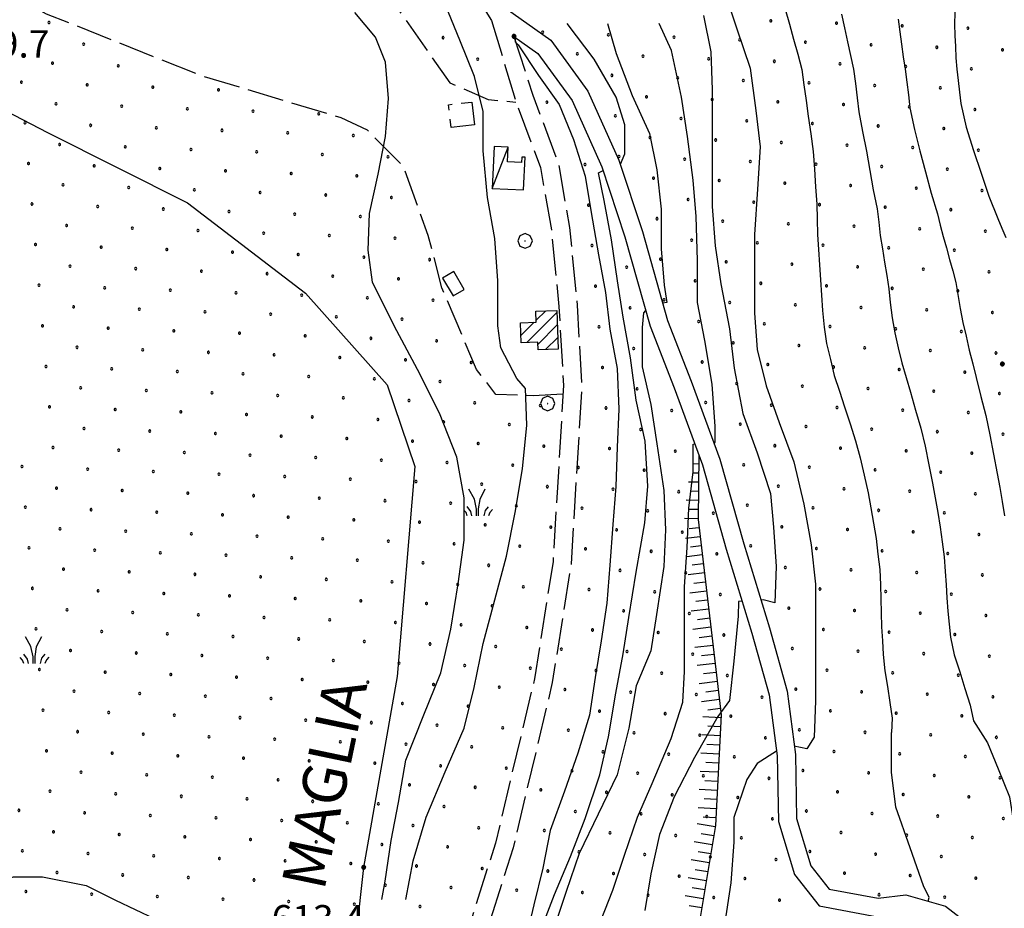
# Model space of a CAD drawing. Extents: x 2594215 to 2599039, y 4452505 to 4455963.
# Drawn here: x 2596140 to 2596410, y 4454527 to 4454771 of the extents above; entities that cross this region are included whole.
import ezdxf

# ---------------------------------------------------------------- set-up
doc = ezdxf.new("R2010")
doc.units = 0
doc.header["$LTSCALE"] = 5
doc.header["$MEASUREMENT"] = 0
for name, pattern in [('102', [2.5, 2, -0.5]), ('205', [4.5, 3, -0.5, 0.5, -0.5]), ('702', [2.5, 2, -0.5]), ('LSCA1', [1, -0.5, -0.5])]:
    doc.linetypes.add(name, pattern=pattern)
for name, color, linetype in [('10100000', 2, 'Continuous'), ('10200000', 2, '102'), ('20100000', 2, 'Continuous'), ('20500000', 2, '205'), ('20700000', 2, 'Continuous'), ('30200000', 4, 'Continuous'), ('31000000', 2, 'Continuous'), ('60100000', 1, 'LSCA1'), ('70200000', 1, '702'), ('70400000', 1, 'Continuous'), ('72900000', 1, 'Continuous'), ('80100000', 13, 'Continuous'), ('80200000', 1, 'Continuous'), ('80400000', 1, 'Continuous'), ('91600000', 1, 'Continuous'), ('A0100000', 4, 'Continuous'), ('A0140000', 2, 'Continuous'), ('C2010000', 1, 'Continuous'), ('C7140000', 1, 'Continuous')]:
    doc.layers.add(name, color=color, linetype=linetype)
doc.styles.get("Standard").update_dxf_attribs({"font": 'romans.shx'})

# ---------------------------------------------------------------- blocks, each defined once
blk = doc.blocks.new('BA1LUNG')
at = {"linetype": 'Continuous'}
blk.add_line((0, 0), (1, 0), dxfattribs=at)
blk = doc.blocks.new('BA1CORT')
at = {"linetype": 'Continuous'}
blk.add_line((0, 0), (0.7, 0), dxfattribs=at)
blk = doc.blocks.new('CERCHIO1')
at = {"linetype": 'Continuous'}
for p, q in [((-0.28, 0.28), (-0.397, -0.002)), ((0.003, 0.398), (-0.28, 0.28)), ((0, 0), (-0.002, -0.003)), ((0.002, 0.002), (0, 0)), ((0.005, 0.003), (0.002, 0.002)), ((0.286, 0.28), (0.003, 0.398)), ((0.009, 0.003), (0.005, 0.003)), ((0.011, 0.001), (0.009, 0.003)), ((0.013, -0.001), (0.011, 0.001)), ((0.403, -0.002), (0.286, 0.28)), ((-0.397, -0.002), (-0.28, -0.285)), ((-0.28, -0.285), (0.003, -0.402)), ((-0.002, -0.003), (-0.002, -0.006)), ((-0.002, -0.006), (0, -0.009)), ((0, -0.009), (0.002, -0.011)), ((0.002, -0.011), (0.005, -0.013)), ((0.003, -0.402), (0.286, -0.285)), ((0.005, -0.013), (0.009, -0.012)), ((0.009, -0.012), (0.011, -0.011)), ((0.011, -0.011), (0.013, -0.008)), ((0.014, -0.005), (0.013, -0.001)), ((0.013, -0.008), (0.014, -0.005)), ((0.286, -0.285), (0.403, -0.002))]:
    blk.add_line(p, q, dxfattribs=at)
blk = doc.blocks.new('MACCHIA')
at = {"linetype": 'Continuous'}
for p, q in [((-0.163, 0.941), (-0.469, 1.482)), ((0.404, 1.488), (0.123, 0.925)), ((-0.053, 0.384), (-0.163, 0.941)), ((0.123, 0.925), (0.039, 0.406)), ((-0.628, 0.204), (-0.755, 0.34)), ((-0.563, 0.014), (-0.628, 0.204)), ((-0.363, 0.258), (-0.563, 0.529)), ((-0.305, 0.014), (-0.363, 0.258)), ((-0.047, 0.014), (-0.053, 0.384)), ((0.039, 0.406), (0.044, 0.018)), ((0.419, 0.308), (0.34, 0.018)), ((0.589, 0.52), (0.419, 0.308)), ((0.685, 0.209), (0.599, 0.018)), ((0.822, 0.373), (0.685, 0.209))]:
    blk.add_line(p, q, dxfattribs=at)
blk = doc.blocks.new('CAMP_349314F6')
at = {"layer": 'C2010000', "linetype": 'Continuous'}
for p, q in [((2596279.168, 4454682.031), (2596287.443, 4454690.306)), ((2596281.78, 4454688.18), (2596284.381, 4454690.78)), ((2596277.467, 4454687.402), (2596277.553, 4454687.487)), ((2596277.592, 4454683.991), (2596281.223, 4454687.622)), ((2596282.288, 4454681.616), (2596287.568, 4454686.896)), ((2596284.349, 4454680.142), (2596287.693, 4454683.485))]:
    blk.add_line(p, q, dxfattribs=at)
blk = doc.blocks.new('CERCHIO5')
at = {"linetype": 'Continuous'}
for p, q in [((-0.2, 0.06), (-0.21, 0)), ((-0.21, 0), (-0.2, -0.06)), ((0, -0.2), (-0.21, 0)), ((-0.21, 0), (0, 0)), ((-0.2, -0.06), (0.02, 0.2)), ((-0.17, 0.12), (-0.2, 0.06)), ((0.16, -0.12), (-0.2, 0.06)), ((-0.2, 0.06), (0.19, -0.06)), ((-0.15, 0.09), (-0.18, 0.06)), ((-0.17, 0.09), (-0.18, 0.09)), ((-0.18, 0.09), (-0.09, 0.06)), ((-0.18, 0.06), (-0.18, 0.03)), ((-0.18, 0.03), (-0.18, 0.01)), ((-0.18, 0.01), (-0.18, -0.05)), ((-0.17, -0.12), (0.09, 0.18)), ((-0.12, 0.17), (-0.17, 0.12)), ((0.19, -0.06), (-0.17, 0.12)), ((-0.17, 0.12), (0, 0)), ((-0.17, 0.02), (-0.08, 0.11)), ((-0.15, 0.09), (-0.17, 0.09)), ((-0.16, 0.05), (-0.17, 0)), ((-0.12, -0.02), (-0.17, 0.02)), ((0, 0), (-0.17, -0.12)), ((-0.17, 0), (-0.16, -0.08)), ((-0.07, 0.16), (-0.16, 0.05)), ((-0.14, 0.05), (-0.16, -0.02)), ((-0.14, 0.11), (-0.15, 0.09)), ((-0.13, 0.02), (-0.15, 0.09)), ((-0.09, 0.06), (-0.14, 0.14)), ((-0.14, 0.14), (0, 0.07)), ((-0.1, 0.12), (-0.14, 0.11)), ((-0.13, 0.09), (-0.14, 0)), ((-0.08, 0.08), (-0.14, 0.05)), ((-0.14, 0), (-0.12, -0.07)), ((-0.07, 0.16), (-0.13, 0.09)), ((-0.13, 0.09), (-0.12, 0.11)), ((-0.11, -0.01), (-0.13, 0.09)), ((-0.09, -0.03), (-0.13, 0.02)), ((-0.07, 0.19), (-0.12, 0.17)), ((0.06, 0.19), (-0.12, -0.16)), ((-0.12, -0.16), (-0.07, 0.19)), ((0, -0.2), (-0.12, 0.17)), ((-0.12, 0.17), (0.16, -0.12)), ((-0.12, 0.11), (-0.11, 0.14)), ((-0.08, 0.05), (-0.12, -0.02)), ((-0.11, 0.14), (-0.1, 0.18)), ((-0.1, 0.18), (-0.08, 0.17)), ((-0.07, 0.16), (-0.1, 0.12)), ((-0.08, 0.17), (-0.03, 0.18)), ((-0.02, 0.15), (-0.08, 0.05)), ((-0.05, 0.13), (-0.08, 0.08)), ((-0.08, 0.11), (0.01, 0.1)), ((0, 0.2), (-0.07, 0.19)), ((0.02, 0.2), (-0.07, 0.16)), ((-0.07, 0.19), (0.12, -0.16)), ((-0.03, 0.18), (-0.07, 0.16)), ((0, 0.15), (-0.07, 0.16)), ((-0.05, 0.06), (-0.07, -0.01)), ((-0.07, -0.18), (0.04, 0.01)), ((0.01, 0.15), (-0.05, 0.11)), ((-0.04, 0.12), (-0.05, 0.13)), ((-0.05, 0.11), (-0.05, 0.06)), ((-0.02, 0.1), (-0.05, 0.06)), ((-0.05, 0.06), (-0.02, 0.1)), ((-0.03, 0.18), (-0.04, 0.12)), ((0.01, 0.19), (-0.03, 0.18)), ((0, 0.17), (-0.03, 0.18)), ((-0.03, 0.18), (0.01, 0.15)), ((0.01, 0.05), (-0.03, -0.02)), ((0.06, 0.13), (-0.02, 0.15)), ((-0.02, 0.1), (0.03, 0.11)), ((0.07, 0.09), (-0.02, 0.1)), ((0, 0), (0, 0.2)), ((0.06, 0.19), (0, 0.2)), ((0, 0.07), (0.04, 0.2)), ((0, 0), (0.06, 0.19)), ((0.12, 0.17), (0, -0.2)), ((0.04, 0.16), (0, 0.17)), ((0.06, 0.14), (0, 0.15)), ((0.07, 0.05), (0, -0.04)), ((0, 0), (0.2, 0)), ((0, 0), (0, -0.2)), ((0.03, 0.11), (0.01, 0.19)), ((0.01, 0.1), (0.07, 0.05)), ((0.07, 0.04), (0.01, 0.05)), ((0.15, 0.14), (0.03, 0.07)), ((0.03, 0.11), (0.09, 0.09)), ((0.07, -0.09), (0.03, 0.11)), ((0.03, 0.07), (0.19, 0.06)), ((0.03, -0.08), (0.08, 0.07)), ((0.04, 0.2), (0.07, 0.1)), ((0.09, 0.18), (0.04, -0.2)), ((0.11, 0.14), (0.04, 0.16)), ((0.04, 0.01), (0.15, 0.14)), ((0.05, -0.06), (0.11, 0.03)), ((0.12, 0.17), (0.06, 0.19)), ((0.06, -0.19), (0.12, 0.17)), ((0.12, 0.12), (0.06, 0.14)), ((0.08, 0.07), (0.06, 0.13)), ((0.16, 0.12), (0.06, -0.19)), ((0.07, 0.1), (0.08, 0.18)), ((0.12, 0.04), (0.07, 0.09)), ((0.07, -0.02), (0.07, 0.04)), ((0.08, 0.18), (0.2, -0.03)), ((0.09, 0.09), (0.12, 0.05)), ((0.14, 0.07), (0.1, -0.08)), ((0.16, 0.11), (0.11, 0.14)), ((0.11, 0.03), (0.14, 0.1)), ((0.16, 0.12), (0.12, 0.17)), ((0.12, -0.16), (0.16, 0.12)), ((0.16, 0.06), (0.12, 0.12)), ((0.12, 0.05), (0.12, 0.05)), ((0.12, 0.05), (0.13, -0.03)), ((0.12, -0.06), (0.12, 0.04)), ((0.13, -0.07), (0.16, 0)), ((0.14, 0.1), (0.14, 0.07)), ((0.19, 0.06), (0.16, 0.12)), ((0.17, 0.06), (0.16, 0.11)), ((0.16, 0.04), (0.16, 0.06)), ((0.16, 0), (0.16, 0.04)), ((0.19, 0.06), (0.17, -0.1)), ((0.18, -0.01), (0.17, 0.06)), ((0.2, 0), (0.19, 0.06)), ((0.19, -0.06), (0.2, 0)), ((-0.2, -0.06), (-0.17, -0.12)), ((0.17, -0.1), (-0.2, -0.06)), ((-0.18, -0.05), (-0.16, -0.1)), ((-0.17, -0.12), (-0.12, -0.16)), ((-0.16, -0.02), (-0.12, -0.04)), ((-0.15, -0.04), (-0.16, -0.11)), ((-0.16, -0.08), (-0.13, -0.13)), ((-0.16, -0.1), (-0.12, -0.15)), ((-0.16, -0.11), (-0.11, -0.13)), ((-0.12, -0.02), (-0.15, -0.04)), ((-0.13, -0.06), (-0.11, -0.02)), ((-0.1, -0.08), (-0.13, -0.06)), ((-0.13, -0.13), (-0.06, -0.15)), ((-0.11, -0.02), (-0.12, -0.02)), ((-0.12, -0.04), (-0.08, -0.02)), ((-0.12, -0.07), (-0.09, -0.09)), ((-0.12, -0.15), (-0.06, -0.16)), ((-0.12, -0.16), (-0.07, -0.19)), ((-0.1, -0.08), (-0.11, -0.01)), ((-0.11, -0.13), (-0.09, -0.16)), ((-0.06, -0.04), (-0.1, -0.1)), ((0, -0.09), (-0.1, -0.08)), ((-0.08, -0.14), (-0.1, -0.08)), ((-0.1, -0.1), (0.03, -0.13)), ((-0.05, -0.07), (-0.09, -0.03)), ((-0.09, -0.18), (-0.05, -0.07)), ((-0.09, -0.09), (-0.03, -0.13)), ((-0.09, -0.16), (-0.09, -0.18)), ((-0.03, -0.15), (-0.08, -0.14)), ((-0.07, -0.01), (-0.04, -0.05)), ((0.04, -0.2), (-0.07, -0.18)), ((-0.07, -0.19), (0, -0.2)), ((0.1, -0.08), (-0.06, -0.04)), ((-0.06, -0.15), (0.01, -0.16)), ((-0.06, -0.16), (-0.03, -0.19)), ((0, -0.04), (-0.05, -0.07)), ((0.05, -0.06), (-0.05, -0.07)), ((-0.05, -0.07), (0.05, -0.06)), ((-0.05, -0.07), (-0.05, -0.18)), ((-0.05, -0.18), (0.03, -0.08)), ((-0.04, -0.05), (0.01, -0.06)), ((-0.03, -0.02), (0.02, -0.05)), ((-0.03, -0.13), (0.05, -0.13)), ((0.05, -0.13), (-0.03, -0.15)), ((-0.03, -0.19), (0.04, -0.18)), ((0.14, -0.11), (0, -0.09)), ((0, -0.2), (0.06, -0.19)), ((0.01, -0.06), (0.05, -0.06)), ((0.01, -0.16), (0.04, -0.15)), ((0.02, -0.05), (0.07, -0.07)), ((0.03, -0.13), (0.07, -0.09)), ((0.13, -0.03), (0.04, -0.05)), ((0.04, -0.05), (0.05, -0.13)), ((0.04, -0.15), (0.1, -0.13)), ((0.04, -0.18), (0.06, -0.18)), ((0.05, -0.06), (0.07, -0.02)), ((0.13, -0.03), (0.05, -0.06)), ((0.05, -0.13), (0.11, -0.11)), ((0.06, -0.19), (0.12, -0.16)), ((0.06, -0.18), (0.09, -0.16)), ((0.07, -0.07), (0.15, -0.08)), ((0.09, -0.16), (0.12, -0.15)), ((0.1, -0.13), (0.13, -0.07)), ((0.11, -0.11), (0.12, -0.06)), ((0.12, -0.15), (0.14, -0.11)), ((0.12, -0.16), (0.16, -0.12)), ((0.2, -0.03), (0.13, -0.03)), ((0.15, -0.08), (0.18, -0.07)), ((0.16, -0.12), (0.19, -0.06)), ((0.18, -0.07), (0.18, -0.01))]:
    blk.add_line(p, q, dxfattribs=at)
blk = doc.blocks.new('PALLINO1')
at = {"linetype": 'Continuous'}
for p, q in [((-0.12, 0.09), (-0.15, 0)), ((-0.15, 0), (-0.12, -0.09)), ((-0.05, 0.14), (-0.12, 0.09)), ((0.05, 0.14), (-0.05, 0.14)), ((0.12, 0.09), (0.05, 0.14)), ((0.15, 0), (0.12, 0.09)), ((0.12, -0.09), (0.15, 0)), ((-0.12, -0.09), (-0.05, -0.14)), ((-0.05, -0.14), (0.05, -0.14)), ((0.05, -0.14), (0.12, -0.09))]:
    blk.add_line(p, q, dxfattribs=at)
blk = doc.blocks.new('CAMP_A68BA54E')
at = {"layer": 'C7140000', "linetype": 'Continuous', "xscale": 2, "yscale": 2, "zscale": 2}
for p in [(2596346.136, 4454770.37), (2596364.15, 4454769.681), (2596382.165, 4454768.992), (2596400.18, 4454768.303), (2596283.566, 4454767.212), (2596301.58, 4454766.523), (2596319.595, 4454765.834), (2596337.609, 4454765.145), (2596355.624, 4454764.456), (2596373.639, 4454763.767), (2596391.653, 4454763.078), (2596293.054, 4454761.298), (2596311.068, 4454760.609), (2596329.083, 4454759.92), (2596409.668, 4454762.389), (2596347.098, 4454759.231), (2596365.112, 4454758.542), (2596383.127, 4454757.853), (2596401.141, 4454757.164), (2596302.542, 4454755.384), (2596320.557, 4454754.695), (2596338.571, 4454754.006), (2596356.586, 4454753.317), (2596374.6, 4454752.628), (2596392.615, 4454751.939), (2596312.03, 4454749.47), (2596330.045, 4454748.781), (2596348.059, 4454748.092), (2596366.074, 4454747.403), (2596384.089, 4454746.714), (2596303.504, 4454744.245), (2596402.103, 4454746.025), (2596321.518, 4454743.556), (2596339.533, 4454742.867), (2596357.548, 4454742.178), (2596375.562, 4454741.489), (2596312.992, 4454738.331), (2596393.577, 4454740.8), (2596331.007, 4454737.642), (2596349.021, 4454736.953), (2596367.036, 4454736.264), (2596385.05, 4454735.575), (2596304.466, 4454733.106), (2596403.065, 4454734.887), (2596322.48, 4454732.417), (2596340.495, 4454731.728), (2596358.509, 4454731.039), (2596376.524, 4454730.35), (2596394.539, 4454729.662), (2596313.954, 4454727.192), (2596331.968, 4454726.503), (2596349.983, 4454725.814), (2596367.998, 4454725.126), (2596386.012, 4454724.437), (2596404.027, 4454723.748), (2596323.442, 4454721.278), (2596341.457, 4454720.589), (2596359.471, 4454719.901), (2596377.486, 4454719.212), (2596395.5, 4454718.523), (2596314.916, 4454716.053), (2596332.93, 4454715.364), (2596350.945, 4454714.676), (2596368.959, 4454713.987), (2596386.974, 4454713.298), (2596404.988, 4454712.609), (2596324.404, 4454710.139), (2596342.418, 4454709.451), (2596360.433, 4454708.762), (2596378.447, 4454708.073), (2596396.462, 4454707.384), (2596315.877, 4454704.914), (2596333.892, 4454704.226), (2596351.907, 4454703.537), (2596369.921, 4454702.848), (2596387.936, 4454702.159), (2596405.95, 4454701.47), (2596325.366, 4454699.001), (2596343.38, 4454698.312), (2596361.395, 4454697.623), (2596379.409, 4454696.934), (2596397.424, 4454696.245), (2596316.839, 4454693.776), (2596334.854, 4454693.087), (2596352.868, 4454692.398), (2596370.883, 4454691.709), (2596388.897, 4454691.02), (2596406.912, 4454690.331), (2596326.327, 4454687.862), (2596344.342, 4454687.173), (2596362.356, 4454686.484), (2596380.371, 4454685.795), (2596398.386, 4454685.106), (2596335.815, 4454681.948), (2596353.83, 4454681.259), (2596371.845, 4454680.57), (2596389.859, 4454679.881), (2596407.874, 4454679.192), (2596327.289, 4454676.723), (2596345.304, 4454676.034), (2596363.318, 4454675.345), (2596381.333, 4454674.656), (2596399.347, 4454673.967), (2596336.777, 4454670.809), (2596354.792, 4454670.12), (2596372.806, 4454669.431), (2596390.821, 4454668.742), (2596408.836, 4454668.053), (2596328.251, 4454665.584), (2596346.265, 4454664.895), (2596364.28, 4454664.206), (2596382.295, 4454663.517), (2596400.309, 4454662.828), (2596337.739, 4454659.67), (2596355.754, 4454658.981), (2596373.768, 4454658.292), (2596391.783, 4454657.603), (2596409.797, 4454656.914), (2596347.227, 4454653.756), (2596365.242, 4454653.067), (2596383.256, 4454652.378), (2596401.271, 4454651.689), (2596338.701, 4454648.531), (2596356.715, 4454647.842), (2596374.73, 4454647.153), (2596392.745, 4454646.464), (2596348.189, 4454642.617), (2596366.204, 4454641.928), (2596384.218, 4454641.239), (2596402.233, 4454640.55), (2596339.663, 4454637.392), (2596357.677, 4454636.703), (2596375.692, 4454636.014), (2596393.706, 4454635.325), (2596349.151, 4454631.478), (2596367.165, 4454630.789), (2596385.18, 4454630.1), (2596403.195, 4454629.412), (2596340.624, 4454626.253), (2596358.639, 4454625.564), (2596376.654, 4454624.875), (2596394.668, 4454624.187), (2596350.113, 4454620.339), (2596368.127, 4454619.65), (2596386.142, 4454618.962), (2596404.156, 4454618.273), (2596359.601, 4454614.425), (2596377.615, 4454613.737), (2596395.63, 4454613.048), (2596351.074, 4454609.2), (2596369.089, 4454608.512), (2596387.104, 4454607.823), (2596405.118, 4454607.134), (2596360.563, 4454603.287), (2596378.577, 4454602.598), (2596396.592, 4454601.909), (2596352.036, 4454598.062), (2596370.051, 4454597.373), (2596388.065, 4454596.684), (2596406.08, 4454595.995), (2596361.524, 4454592.148), (2596379.539, 4454591.459), (2596397.554, 4454590.77), (2596352.998, 4454586.923), (2596371.013, 4454586.234), (2596389.027, 4454585.545), (2596407.042, 4454584.856), (2596362.486, 4454581.009), (2596380.501, 4454580.32), (2596398.515, 4454579.631), (2596353.96, 4454575.784), (2596371.974, 4454575.095), (2596389.989, 4454574.406), (2596408.003, 4454573.717), (2596363.448, 4454569.87), (2596381.463, 4454569.181), (2596399.477, 4454568.492), (2596354.922, 4454564.645), (2596372.936, 4454563.956), (2596390.951, 4454563.267), (2596408.965, 4454562.578), (2596364.41, 4454558.731), (2596382.424, 4454558.042), (2596400.439, 4454557.353), (2596355.883, 4454553.506), (2596373.898, 4454552.817), (2596391.912, 4454552.128), (2596409.927, 4454551.439), (2596365.371, 4454547.592), (2596383.386, 4454546.903), (2596401.401, 4454546.214), (2596356.845, 4454542.367), (2596374.86, 4454541.678), (2596392.874, 4454540.989), (2596366.333, 4454536.453), (2596384.348, 4454535.764), (2596402.362, 4454535.075), (2596375.821, 4454530.539), (2596393.836, 4454529.85)]:
    blk.add_blockref('PALLINO1', p, dxfattribs=at)
blk = doc.blocks.new('CAMP_9112EE24')
at = {"layer": 'C7140000', "linetype": 'Continuous', "xscale": 2, "yscale": 2, "zscale": 2}
for p in [(2596148.16, 4454769.86), (2596256.247, 4454765.727), (2596157.648, 4454763.946), (2596265.735, 4454759.813), (2596149.121, 4454758.721), (2596167.136, 4454758.033), (2596140.595, 4454753.496), (2596158.61, 4454752.808), (2596176.624, 4454752.119), (2596194.639, 4454751.43), (2596150.083, 4454747.583), (2596168.098, 4454746.894), (2596284.712, 4454747.985), (2596186.112, 4454746.205), (2596204.127, 4454745.516), (2596222.142, 4454744.827), (2596141.557, 4454742.358), (2596159.571, 4454741.669), (2596177.586, 4454740.98), (2596195.601, 4454740.291), (2596213.615, 4454739.602), (2596231.63, 4454738.913), (2596151.045, 4454736.444), (2596169.06, 4454735.755), (2596187.074, 4454735.066), (2596205.089, 4454734.377), (2596223.103, 4454733.688), (2596241.118, 4454732.999), (2596142.519, 4454731.219), (2596160.533, 4454730.53), (2596295.162, 4454730.932), (2596178.548, 4454729.841), (2596196.562, 4454729.152), (2596214.577, 4454728.463), (2596232.592, 4454727.774), (2596152.007, 4454725.305), (2596170.021, 4454724.616), (2596188.036, 4454723.927), (2596206.051, 4454723.238), (2596224.065, 4454722.549), (2596143.48, 4454720.08), (2596161.495, 4454719.391), (2596242.08, 4454721.86), (2596296.123, 4454719.793), (2596179.51, 4454718.702), (2596197.524, 4454718.013), (2596215.539, 4454717.324), (2596233.553, 4454716.635), (2596152.969, 4454714.166), (2596170.983, 4454713.477), (2596188.998, 4454712.788), (2596207.012, 4454712.099), (2596225.027, 4454711.41), (2596144.442, 4454708.941), (2596243.041, 4454710.721), (2596297.085, 4454708.654), (2596162.457, 4454708.252), (2596180.471, 4454707.563), (2596198.486, 4454706.874), (2596216.501, 4454706.185), (2596234.515, 4454705.496), (2596252.53, 4454704.807), (2596153.93, 4454703.027), (2596171.945, 4454702.338), (2596189.96, 4454701.649), (2596207.974, 4454700.96), (2596306.573, 4454702.741), (2596145.404, 4454697.802), (2596225.989, 4454700.271), (2596244.003, 4454699.582), (2596163.419, 4454697.113), (2596181.433, 4454696.424), (2596199.448, 4454695.735), (2596217.462, 4454695.046), (2596298.047, 4454697.516), (2596235.477, 4454694.357), (2596253.491, 4454693.668), (2596154.892, 4454691.888), (2596172.907, 4454691.199), (2596190.921, 4454690.51), (2596208.936, 4454689.821), (2596307.535, 4454691.602), (2596226.95, 4454689.132), (2596244.965, 4454688.443), (2596146.366, 4454686.663), (2596164.38, 4454685.974), (2596182.395, 4454685.285), (2596200.409, 4454684.596), (2596299.009, 4454686.377), (2596218.424, 4454683.907), (2596236.439, 4454683.218), (2596254.453, 4454682.53), (2596155.854, 4454680.749), (2596173.868, 4454680.06), (2596191.883, 4454679.371), (2596308.497, 4454680.463), (2596209.898, 4454678.682), (2596227.912, 4454677.993), (2596245.927, 4454677.305), (2596263.941, 4454676.616), (2596147.328, 4454675.524), (2596165.342, 4454674.835), (2596183.357, 4454674.146), (2596201.371, 4454673.457), (2596299.971, 4454675.238), (2596219.386, 4454672.768), (2596237.4, 4454672.08), (2596255.415, 4454671.391), (2596156.816, 4454669.61), (2596174.83, 4454668.921), (2596192.845, 4454668.232), (2596309.459, 4454669.324), (2596210.859, 4454667.543), (2596228.874, 4454666.855), (2596246.889, 4454666.166), (2596264.903, 4454665.477), (2596148.289, 4454664.385), (2596166.304, 4454663.696), (2596184.318, 4454663.007), (2596282.918, 4454664.788), (2596300.932, 4454664.099), (2596318.947, 4454663.41), (2596202.333, 4454662.319), (2596220.348, 4454661.63), (2596238.362, 4454660.941), (2596256.377, 4454660.252), (2596157.777, 4454658.471), (2596175.792, 4454657.782), (2596274.391, 4454659.563), (2596310.421, 4454658.185), (2596193.807, 4454657.094), (2596211.821, 4454656.405), (2596229.836, 4454655.716), (2596247.85, 4454655.027), (2596149.251, 4454653.246), (2596167.266, 4454652.557), (2596185.28, 4454651.869), (2596265.865, 4454654.338), (2596283.88, 4454653.649), (2596301.894, 4454652.96), (2596319.909, 4454652.271), (2596203.295, 4454651.18), (2596221.309, 4454650.491), (2596239.324, 4454649.802), (2596257.339, 4454649.113), (2596140.725, 4454648.021), (2596158.739, 4454647.332), (2596176.754, 4454646.644), (2596275.353, 4454648.424), (2596293.368, 4454647.735), (2596311.382, 4454647.046), (2596194.768, 4454645.955), (2596212.783, 4454645.266), (2596230.798, 4454644.577), (2596248.812, 4454643.888), (2596150.213, 4454642.107), (2596168.227, 4454641.419), (2596266.827, 4454643.199), (2596284.841, 4454642.51), (2596302.856, 4454641.821), (2596320.871, 4454641.132), (2596186.242, 4454640.73), (2596204.257, 4454640.041), (2596222.271, 4454639.352), (2596240.286, 4454638.663), (2596141.686, 4454636.883), (2596159.701, 4454636.194), (2596258.3, 4454637.974), (2596276.315, 4454637.285), (2596294.33, 4454636.596), (2596312.344, 4454635.907), (2596177.716, 4454635.505), (2596195.73, 4454634.816), (2596213.745, 4454634.127), (2596231.759, 4454633.438), (2596330.359, 4454635.218), (2596151.175, 4454630.969), (2596169.189, 4454630.28), (2596249.774, 4454632.749), (2596267.789, 4454632.06), (2596285.803, 4454631.371), (2596303.818, 4454630.682), (2596187.204, 4454629.591), (2596205.218, 4454628.902), (2596223.233, 4454628.213), (2596241.248, 4454627.524), (2596321.832, 4454629.993), (2596142.648, 4454625.744), (2596160.663, 4454625.055), (2596259.262, 4454626.835), (2596277.277, 4454626.146), (2596295.291, 4454625.457), (2596313.306, 4454624.768), (2596178.677, 4454624.366), (2596196.692, 4454623.677), (2596214.707, 4454622.988), (2596232.721, 4454622.299), (2596331.321, 4454624.079), (2596152.136, 4454619.83), (2596250.736, 4454621.61), (2596268.75, 4454620.921), (2596304.78, 4454619.543), (2596170.151, 4454619.141), (2596188.166, 4454618.452), (2596206.18, 4454617.763), (2596224.195, 4454617.074), (2596322.794, 4454618.854), (2596143.61, 4454614.605), (2596242.209, 4454616.385), (2596260.224, 4454615.696), (2596278.239, 4454615.007), (2596296.253, 4454614.318), (2596161.625, 4454613.916), (2596179.639, 4454613.227), (2596197.654, 4454612.538), (2596215.668, 4454611.849), (2596314.268, 4454613.629), (2596332.282, 4454612.94), (2596153.098, 4454608.691), (2596233.683, 4454611.16), (2596251.698, 4454610.471), (2596269.712, 4454609.782), (2596171.113, 4454608.002), (2596189.127, 4454607.313), (2596207.142, 4454606.624), (2596225.157, 4454605.935), (2596305.741, 4454608.404), (2596323.756, 4454607.715), (2596144.572, 4454603.466), (2596243.171, 4454605.246), (2596261.186, 4454604.557), (2596279.2, 4454603.868), (2596297.215, 4454603.179), (2596162.586, 4454602.777), (2596180.601, 4454602.088), (2596198.616, 4454601.399), (2596216.63, 4454600.71), (2596315.23, 4454602.491), (2596333.244, 4454601.802), (2596234.645, 4454600.021), (2596252.659, 4454599.332), (2596270.674, 4454598.643), (2596288.689, 4454597.954), (2596154.06, 4454597.552), (2596172.075, 4454596.863), (2596190.089, 4454596.174), (2596208.104, 4454595.485), (2596306.703, 4454597.266), (2596324.718, 4454596.577), (2596226.118, 4454594.796), (2596244.133, 4454594.107), (2596262.148, 4454593.418), (2596280.162, 4454592.729), (2596145.534, 4454592.327), (2596163.548, 4454591.638), (2596181.563, 4454590.949), (2596199.577, 4454590.26), (2596298.177, 4454592.041), (2596316.191, 4454591.352), (2596334.206, 4454590.663), (2596217.592, 4454589.571), (2596235.607, 4454588.882), (2596253.621, 4454588.193), (2596271.636, 4454587.504), (2596155.022, 4454586.413), (2596173.036, 4454585.724), (2596191.051, 4454585.035), (2596209.066, 4454584.346), (2596289.65, 4454586.816), (2596307.665, 4454586.127), (2596325.679, 4454585.438), (2596343.694, 4454584.749), (2596227.08, 4454583.657), (2596245.095, 4454582.968), (2596263.109, 4454582.279), (2596146.495, 4454581.188), (2596164.51, 4454580.499), (2596182.525, 4454579.81), (2596200.539, 4454579.121), (2596299.138, 4454580.902), (2596317.153, 4454580.213), (2596335.168, 4454579.524), (2596218.554, 4454578.432), (2596236.568, 4454577.743), (2596254.583, 4454577.054), (2596272.597, 4454576.366), (2596155.984, 4454575.274), (2596173.998, 4454574.585), (2596192.013, 4454573.896), (2596290.612, 4454575.677), (2596308.627, 4454574.988), (2596326.641, 4454574.299), (2596344.656, 4454573.61), (2596210.027, 4454573.207), (2596228.042, 4454572.518), (2596246.057, 4454571.83), (2596264.071, 4454571.141), (2596147.457, 4454570.049), (2596165.472, 4454569.36), (2596183.486, 4454568.671), (2596300.1, 4454569.763), (2596318.115, 4454569.074), (2596336.129, 4454568.385), (2596201.501, 4454567.982), (2596219.516, 4454567.293), (2596237.53, 4454566.605), (2596255.545, 4454565.916), (2596156.945, 4454564.135), (2596174.96, 4454563.446), (2596192.975, 4454562.757), (2596273.559, 4454565.227), (2596291.574, 4454564.538), (2596309.588, 4454563.849), (2596327.603, 4454563.16), (2596210.989, 4454562.068), (2596229.004, 4454561.38), (2596247.018, 4454560.691), (2596265.033, 4454560.002), (2596345.618, 4454562.471), (2596148.419, 4454558.91), (2596166.434, 4454558.221), (2596184.448, 4454557.532), (2596283.047, 4454559.313), (2596301.062, 4454558.624), (2596319.077, 4454557.935), (2596337.091, 4454557.246), (2596202.463, 4454556.843), (2596220.477, 4454556.155), (2596238.492, 4454555.466), (2596256.506, 4454554.777), (2596139.893, 4454553.685), (2596157.907, 4454552.996), (2596175.922, 4454552.307), (2596292.536, 4454553.399), (2596310.55, 4454552.71), (2596328.565, 4454552.021), (2596193.936, 4454551.618), (2596211.951, 4454550.93), (2596229.965, 4454550.241), (2596247.98, 4454549.552), (2596346.579, 4454551.332), (2596149.381, 4454547.771), (2596167.395, 4454547.082), (2596265.995, 4454548.863), (2596284.009, 4454548.174), (2596302.024, 4454547.485), (2596320.038, 4454546.796), (2596185.41, 4454546.394), (2596203.424, 4454545.705), (2596221.439, 4454545.016), (2596239.454, 4454544.327), (2596338.053, 4454546.107), (2596140.854, 4454542.546), (2596158.869, 4454541.857), (2596176.884, 4454541.169), (2596257.468, 4454543.638), (2596293.497, 4454542.26), (2596311.512, 4454541.571), (2596194.898, 4454540.48), (2596212.913, 4454539.791), (2596230.927, 4454539.102), (2596248.942, 4454538.413), (2596329.527, 4454540.882), (2596347.541, 4454540.193), (2596150.343, 4454536.632), (2596168.357, 4454535.944), (2596266.956, 4454537.724), (2596284.971, 4454537.035), (2596302.986, 4454536.346), (2596321, 4454535.657), (2596186.372, 4454535.255), (2596204.386, 4454534.566), (2596222.401, 4454533.877), (2596240.415, 4454533.188), (2596339.015, 4454534.968), (2596141.816, 4454531.407), (2596159.831, 4454530.719), (2596258.43, 4454532.499), (2596276.445, 4454531.81), (2596294.459, 4454531.121), (2596312.474, 4454530.432), (2596177.845, 4454530.03), (2596195.86, 4454529.341), (2596213.874, 4454528.652), (2596231.889, 4454527.963), (2596330.488, 4454529.743), (2596348.503, 4454529.054), (2596249.904, 4454527.274)]:
    blk.add_blockref('PALLINO1', p, dxfattribs=at)

msp = doc.modelspace()

# ---------------------------------------------------------------- linework, layer by layer
at = {"layer": '10100000', "linetype": 'Continuous', "flags": 128}
for points in [[(2596111.13, 4454900.7), (2596119.96, 4454896.71), (2596132.13, 4454894.24), (2596149.05, 4454891.55), (2596161.25, 4454886.91), (2596179.69, 4454876.02), (2596198.65, 4454862.74), (2596215.12, 4454846.89), (2596228.42, 4454833.43), (2596240.24, 4454817.66), (2596252.5, 4454797.74), (2596269.56, 4454770.42)], [(2596273.27, 4454773.92), (2596285.83, 4454765.01), (2596295.98, 4454751.03), (2596304.45, 4454732.11), (2596310.9, 4454712.57), (2596317.75, 4454688.15), (2596324.27, 4454671.44), (2596332.15, 4454650.05), (2596338.72, 4454626.78), (2596345.75, 4454603.73), (2596350.6, 4454586.41), (2596352.88, 4454568.97), (2596353.19, 4454551.42), (2596357.1, 4454538.44), (2596362.15, 4454532.03), (2596375.56, 4454529.55), (2596383.2, 4454530.52), (2596394.08, 4454527.36), (2596411.41, 4454513.94)], [(2596275.67, 4454766.09), (2596282.27, 4454761.41), (2596291.63, 4454748.51), (2596299.78, 4454730.3), (2596306.12, 4454711.11), (2596313.01, 4454686.57), (2596319.6, 4454669.67), (2596327.39, 4454648.5), (2596333.92, 4454625.37), (2596340.95, 4454602.33), (2596345.69, 4454585.41), (2596347.88, 4454568.6), (2596348.2, 4454550.63), (2596352.59, 4454536.09), (2596359.38, 4454527.46), (2596375.41, 4454524.49)]]:
    msp.add_lwpolyline(points, dxfattribs=at)
at = {"layer": '10200000', "linetype": '102', "flags": 128}
for points in [[(2596269.56, 4454770.42), (2596276.21, 4454748.03), (2596282.97, 4454730.07), (2596285.95, 4454712.95), (2596288.01, 4454691.97), (2596289.27, 4454670.25), (2596286.39, 4454621.88), (2596281.29, 4454589.78), (2596270.6, 4454544.68), (2596260.17, 4454511.68), (2596252.34, 4454472.26), (2596260.38, 4454442.01), (2596274.17, 4454414.41), (2596287.91, 4454394.93), (2596300.44, 4454384.57), (2596314.05, 4454378.75), (2596333.24, 4454373.54), (2596346.91, 4454371.53), (2596372.73, 4454376.23), (2596377.79, 4454377.03)], [(2596275.67, 4454766.09), (2596280.84, 4454749.92), (2596287.82, 4454731.39), (2596290.91, 4454713.62), (2596293, 4454692.36), (2596294.28, 4454670.25), (2596291.37, 4454621.34), (2596286.2, 4454588.8), (2596275.42, 4454543.35), (2596265.02, 4454510.43), (2596257.47, 4454472.42), (2596265.08, 4454443.79), (2596278.48, 4454416.98), (2596291.61, 4454398.36), (2596303.07, 4454388.88), (2596315.69, 4454383.49), (2596334.26, 4454378.44), (2596346.83, 4454376.6), (2596371.89, 4454381.16), (2596377.01, 4454381.97)]]:
    msp.add_lwpolyline(points, dxfattribs=at)
at = {"layer": '20100000', "linetype": 'Continuous', "flags": 128}
msp.add_lwpolyline([(2596281.8, 4454687.64), (2596281.69, 4454690.68), (2596287.42, 4454690.89), (2596287.81, 4454680.27), (2596282.35, 4454680.07), (2596282.27, 4454682.14), (2596277.67, 4454681.98), (2596277.46, 4454687.48)], close=True, dxfattribs=at)
at = {"layer": '20500000', "linetype": '205', "flags": 128}
msp.add_lwpolyline([(2596264.1, 4454748.06), (2596264.83, 4454741.84), (2596258.44, 4454741.09), (2596257.72, 4454747.31), (2596264.1, 4454748.06)], dxfattribs=at)
at = {"layer": '20700000', "linetype": 'Continuous', "flags": 128}
msp.add_lwpolyline([(2596274.07, 4454735.66), (2596270.26, 4454735.83), (2596269.73, 4454724.36), (2596278.33, 4454723.97), (2596278.74, 4454732.89), (2596277.8, 4454732.94), (2596277.73, 4454731.49), (2596273.89, 4454731.67)], close=True, dxfattribs=at)
at = {"layer": '30200000', "linetype": 'Continuous', "flags": 128}
msp.add_lwpolyline([(2596020.59, 4454929.3), (2596042.98, 4454896.09), (2596059.76, 4454852.49), (2596072.95, 4454814.88), (2596096.53, 4454775.68), (2596117.73, 4454755.27), (2596147.72, 4454739.66), (2596186.11, 4454720.44), (2596218.5, 4454695.63), (2596240.9, 4454670.42), (2596248.49, 4454648.02), (2596243.67, 4454590.42), (2596234.45, 4454538.03), (2596230.44, 4454502.43)], dxfattribs=at)
at = {"layer": '31000000', "linetype": 'Continuous', "flags": 128}
msp.add_lwpolyline([(2596259.17, 4454701.55), (2596256.11, 4454699.76), (2596258.97, 4454694.84), (2596262.04, 4454696.63)], close=True, dxfattribs=at)
at = {"layer": '60100000', "linetype": 'LSCA1', "flags": 128}
msp.add_lwpolyline([(2596326.39, 4454651.22), (2596326.16, 4454633.51), (2596332.54, 4454579.91), (2596330.93, 4454549.51), (2596324.12, 4454508.32), (2596322.11, 4454479.12), (2596324.5, 4454461.12), (2596343.69, 4454424.31), (2596355.28, 4454405.1), (2596368.48, 4454401.9), (2596392.88, 4454405.89), (2596410.88, 4454408.68), (2596432.08, 4454412.28), (2596448.09, 4454425.87), (2596455.29, 4454443.87), (2596471.17, 4454467.05)], dxfattribs=at)
at = {"layer": '70200000', "linetype": '702', "flags": 128}
for points in [[(2596289.13, 4454667.93), (2596280.97, 4454667.46), (2596270.73, 4454667.84), (2596265.42, 4454674.67), (2596255.94, 4454697.06), (2596252.15, 4454711.48), (2596245.33, 4454730.45), (2596235.47, 4454740.32), (2596228.26, 4454743.73), (2596190.33, 4454755.13), (2596147.46, 4454772.22), (2596134.94, 4454779.05), (2596125.09, 4454801.82), (2596112.58, 4454823.83), (2596113.72, 4454832.17), (2596127.38, 4454836.72), (2596151.98, 4454844.41)], [(2596151.98, 4454844.41), (2596159.84, 4454831.97), (2596189.97, 4454807.08), (2596222.06, 4454791.36), (2596229.92, 4454792.67), (2596245.64, 4454771.05), (2596258.09, 4454753.37), (2596268.57, 4454748.78), (2596276.21, 4454748.03)]]:
    msp.add_lwpolyline(points, dxfattribs=at)
at = {"layer": '80100000', "linetype": 'Continuous', "flags": 128}
for points in [[(2596333.65, 4454777.75), (2596336.85, 4454768.15), (2596340.45, 4454757.35), (2596342.04, 4454745.75), (2596343.24, 4454735.75), (2596342.44, 4454724.14), (2596341.63, 4454711.75), (2596341.63, 4454700.14), (2596341.62, 4454690.14), (2596342.42, 4454680.14), (2596344.82, 4454670.14), (2596348.41, 4454660.14), (2596352.41, 4454649.34), (2596355.2, 4454637.74), (2596357.2, 4454626.54), (2596358.4, 4454615.74), (2596358.39, 4454604.94), (2596358.39, 4454594.54), (2596358.38, 4454583.74), (2596357.98, 4454573.74), (2596355.98, 4454570.54), (2596352.57, 4454571.3)], [(2596276.05, 4454765.82), (2596276.05, 4454764.57), (2596276.85, 4454763.77), (2596282.45, 4454755.37), (2596288.04, 4454747.37), (2596292.04, 4454737.76), (2596295.24, 4454727.76), (2596296.83, 4454717.76), (2596298.83, 4454706.16), (2596300.83, 4454695.76), (2596302.02, 4454685.76), (2596304.02, 4454674.96), (2596304.41, 4454663.76), (2596304.01, 4454653.36), (2596303.61, 4454642.56), (2596302.8, 4454632.16), (2596302, 4454620.96), (2596301.19, 4454610.56), (2596299.59, 4454600.16), (2596297.99, 4454590.16), (2596296.38, 4454579.76), (2596293.18, 4454569.36), (2596289.58, 4454558.96), (2596285.57, 4454548.17), (2596283.57, 4454537.77), (2596281.16, 4454527.77), (2596278.36, 4454516.17)], [(2596347.71, 4454569.88), (2596342.38, 4454566.54), (2596339.58, 4454562.15), (2596335.97, 4454551.75), (2596335.97, 4454544.95), (2596335.17, 4454533.75), (2596333.56, 4454522.95)]]:
    msp.add_lwpolyline(points, dxfattribs=at)
at = {"layer": '80200000', "linetype": 'Continuous', "flags": 128}
for points in [[(2596405, 4454796.48), (2596403.41, 4454793.2), (2596401.96, 4454789.97), (2596400.46, 4454786.72), (2596399.04, 4454783.41), (2596397.72, 4454780.03), (2596397.17, 4454776.27), (2596396.61, 4454772.5), (2596396.5, 4454769.46), (2596396.63, 4454766.36), (2596396.77, 4454763.26), (2596396.91, 4454760.16), (2596397.18, 4454757.06), (2596397.54, 4454753.93), (2596397.89, 4454750.8), (2596398.24, 4454747.67), (2596399.75, 4454741.16), (2596401.68, 4454734.77), (2596403.82, 4454728.5), (2596405.91, 4454722.2), (2596408.35, 4454716.1), (2596409.49, 4454713.48), (2596410.63, 4454710.86)], [(2596245.99, 4454529.19), (2596247.99, 4454539.84), (2596251.6, 4454551.84), (2596256.8, 4454564.24), (2596262, 4454576.24), (2596264.81, 4454587.43), (2596267.21, 4454599.43), (2596270.42, 4454611.43), (2596273.62, 4454623.43), (2596276.03, 4454635.43), (2596278.03, 4454647.43), (2596279.23, 4454659.43), (2596278.84, 4454669.43), (2596276.44, 4454672.23), (2596272.04, 4454680.63), (2596271.24, 4454686.63), (2596271.25, 4454699.03), (2596270.45, 4454710.63), (2596268.46, 4454721.83), (2596267.26, 4454734.63), (2596267.27, 4454745.43), (2596264.87, 4454755.03), (2596260.87, 4454765.04), (2596256.88, 4454774.64)], [(2596239.44, 4454529.19), (2596240.39, 4454534.24), (2596241.99, 4454545.44), (2596244, 4454555.84), (2596246, 4454567.44), (2596250.81, 4454579.44), (2596255.61, 4454591.44), (2596258.41, 4454603.44), (2596260.42, 4454615.84), (2596262.02, 4454627.83), (2596262.03, 4454639.43), (2596260.03, 4454650.64), (2596255.23, 4454662.64), (2596249.24, 4454674.64), (2596242.84, 4454686.64), (2596236.85, 4454698.64), (2596235.65, 4454707.45), (2596236.06, 4454717.44), (2596238.46, 4454728.24), (2596240.46, 4454738.64), (2596241.27, 4454749.04), (2596240.47, 4454759.04), (2596237.67, 4454765.84), (2596232.08, 4454772.65)], [(2596327.67, 4454771.81), (2596329.67, 4454761.81), (2596330.07, 4454751.41), (2596330.06, 4454740.61), (2596330.06, 4454729.81), (2596330.06, 4454719.41), (2596330.85, 4454708.61), (2596332.45, 4454698.21), (2596334.84, 4454685.81), (2596336.04, 4454675.01), (2596338.44, 4454662.61), (2596342.43, 4454651.81), (2596346.03, 4454640.61), (2596346.82, 4454631.4), (2596347.62, 4454620.6), (2596347.22, 4454610.6), (2596344.02, 4454611.41), (2596343.42, 4454611.37)], [(2596350.09, 4454773.51), (2596351.23, 4454769.39), (2596352.38, 4454765.27), (2596353.53, 4454761.16), (2596354.67, 4454757.03), (2596355.23, 4454752.76), (2596355.8, 4454748.48), (2596356.33, 4454744.21), (2596357.1, 4454739.33), (2596357.78, 4454734.49), (2596358.09, 4454729.66), (2596358.38, 4454724.82), (2596358.78, 4454720.04), (2596358.83, 4454715.88), (2596358.89, 4454711.73), (2596359.18, 4454707.57), (2596359.48, 4454703.4), (2596359.78, 4454699.24), (2596360.05, 4454695.06), (2596360.29, 4454690.83), (2596360.77, 4454686.32), (2596361.41, 4454681.84), (2596362.47, 4454677.42), (2596363.54, 4454673.01), (2596364.96, 4454668.71), (2596366.38, 4454664.4), (2596367.88, 4454659.75), (2596369.39, 4454655.11), (2596370.67, 4454650.4), (2596371.73, 4454645.62), (2596372.8, 4454640.85), (2596373.57, 4454636.66), (2596374.31, 4454632.46), (2596374.98, 4454628.25), (2596375.49, 4454624.02), (2596376, 4454619.79), (2596376.18, 4454615.55), (2596376.29, 4454611.71), (2596376.39, 4454607.88), (2596376.52, 4454604.05), (2596376.72, 4454600.24), (2596376.91, 4454596.42), (2596377.4, 4454591.96), (2596378.15, 4454587.63), (2596378.78, 4454583.31), (2596379.45, 4454579.01), (2596379.25, 4454575.03)], [(2596365.56, 4454772.16), (2596366.37, 4454768.38), (2596367.18, 4454764.6), (2596367.99, 4454760.83), (2596368.84, 4454757.04), (2596369.33, 4454753.15), (2596369.83, 4454749.25), (2596370.3, 4454745.36), (2596371.31, 4454739.94), (2596372.41, 4454734.58), (2596373.33, 4454729.27), (2596374.23, 4454723.95), (2596375.3, 4454718.72), (2596375.72, 4454715.08), (2596376.14, 4454711.44), (2596376.73, 4454707.79), (2596377.33, 4454704.14), (2596377.93, 4454700.49), (2596378.48, 4454696.81), (2596378.83, 4454693.01), (2596379.42, 4454688.85), (2596380.12, 4454684.71), (2596381.1, 4454680.61), (2596382.03, 4454676.5), (2596383.23, 4454672.47), (2596384.42, 4454668.44), (2596385.81, 4454663.5), (2596387.23, 4454658.57), (2596388.42, 4454653.58), (2596389.45, 4454648.54), (2596390.51, 4454643.5), (2596391.23, 4454639.47), (2596391.94, 4454635.44), (2596392.6, 4454631.4), (2596393.13, 4454627.34), (2596393.67, 4454623.29), (2596393.97, 4454619.22), (2596394.18, 4454615.6), (2596394.39, 4454611.99), (2596394.65, 4454608.38), (2596395.04, 4454604.81), (2596395.43, 4454601.24), (2596396.42, 4454596.35), (2596397.93, 4454591.73), (2596399.35, 4454587.12), (2596400.85, 4454582.56), (2596401.75, 4454578.28)], [(2596304.81, 4454731.01), (2596304.86, 4454731.02), (2596306.06, 4454733.82), (2596306.06, 4454741.82), (2596303.67, 4454749.42), (2596297.67, 4454759.82), (2596290.25, 4454769.59)], [(2596301.34, 4454769.59), (2596303.67, 4454761.42), (2596308.07, 4454749.82), (2596312.86, 4454739.42), (2596314.86, 4454729.42), (2596316.06, 4454718.62), (2596316.05, 4454707.82), (2596316.85, 4454697.82), (2596317.65, 4454693.01), (2596316.42, 4454692.9)], [(2596330.47, 4454654.61), (2596330.83, 4454654.61), (2596330.83, 4454659.01), (2596330.04, 4454670.61), (2596328.04, 4454682.61), (2596326.05, 4454693.01), (2596326.05, 4454704.61), (2596325.65, 4454716.61), (2596324.86, 4454726.61), (2596323.26, 4454738.61), (2596321.67, 4454749.41), (2596318.87, 4454762.21), (2596315.52, 4454769.59)], [(2596381.02, 4454770.81), (2596381.5, 4454767.37), (2596381.98, 4454763.93), (2596382.45, 4454760.49), (2596383.01, 4454757.05), (2596383.44, 4454753.54), (2596383.86, 4454750.03), (2596384.27, 4454746.51), (2596385.53, 4454740.55), (2596387.04, 4454734.68), (2596388.57, 4454728.88), (2596390.07, 4454723.08), (2596391.82, 4454717.41), (2596392.6, 4454714.28), (2596393.39, 4454711.15), (2596394.28, 4454708.01), (2596395.18, 4454704.88), (2596396.09, 4454701.74), (2596396.9, 4454698.56), (2596397.38, 4454695.2), (2596398.07, 4454691.39), (2596398.83, 4454687.58), (2596399.74, 4454683.8), (2596400.53, 4454679.99), (2596401.5, 4454676.23), (2596402.47, 4454672.48), (2596403.75, 4454667.25), (2596405.06, 4454662.03), (2596406.17, 4454656.76), (2596407.18, 4454651.46), (2596408.21, 4454646.16), (2596408.9, 4454642.29), (2596409.58, 4454638.42), (2596410.21, 4454634.55)], [(2596283.18, 4454521.03), (2596286.79, 4454530.63), (2596291.19, 4454541.02), (2596295.19, 4454551.42), (2596299.2, 4454563.42), (2596301.6, 4454573.82), (2596303.61, 4454585.82), (2596305.61, 4454596.62), (2596307.21, 4454606.62), (2596309.22, 4454619.02), (2596311.62, 4454632.62), (2596312.43, 4454642.62), (2596311.63, 4454655.02), (2596309.24, 4454666.22), (2596307.64, 4454677.82), (2596305.65, 4454689.02), (2596304.05, 4454699.02), (2596302.45, 4454710.22), (2596300.46, 4454721.02), (2596298.86, 4454728.62), (2596300.13, 4454729.25)], [(2596311.8, 4454690.88), (2596311.25, 4454690.22), (2596310.84, 4454686.22), (2596310.84, 4454675.42), (2596313.24, 4454665.02), (2596314.83, 4454654.22), (2596316.83, 4454641.42), (2596317.22, 4454630.62), (2596316.82, 4454620.62), (2596314.81, 4454607.42), (2596313.21, 4454597.42), (2596309.21, 4454587.82), (2596307.2, 4454576.22), (2596304, 4454563.42), (2596298.8, 4454552.62), (2596293.59, 4454541.82), (2596289.99, 4454531.42), (2596286.78, 4454521.83)], [(2596298.38, 4454520.62), (2596302.79, 4454531.82), (2596305.99, 4454541.42), (2596309.6, 4454551.82), (2596313.6, 4454561.02), (2596318.8, 4454573.41), (2596322.01, 4454583.41), (2596322.41, 4454591.81), (2596322.41, 4454603.81), (2596322.42, 4454615.01), (2596323.22, 4454625.81), (2596323.63, 4454636.61), (2596324.83, 4454646.61), (2596324.83, 4454654.21), (2596325.27, 4454654.27)], [(2596338.28, 4454611.07), (2596337.22, 4454611.01), (2596337.21, 4454607.01), (2596336.01, 4454594.61), (2596334.81, 4454583.81), (2596331.6, 4454579.41), (2596325.2, 4454568.21), (2596319.6, 4454557.41), (2596315.59, 4454547.01), (2596313.19, 4454536.22), (2596311.59, 4454526.22)], [(2596401.75, 4454578.28), (2596405.55, 4454572.23), (2596408.51, 4454565.07), (2596411.6, 4454557.38), (2596413.59, 4454544.58), (2596417.19, 4454533.78), (2596421.58, 4454523.38), (2596427.18, 4454515.78), (2596433.18, 4454506.57), (2596437.98, 4454496.57), (2596443.17, 4454493.37), (2596452.37, 4454488.17), (2596455.97, 4454487.37), (2596455.58, 4454486.58)], [(2596389.25, 4454528.76), (2596389.59, 4454529.79), (2596387.99, 4454532.99), (2596384.39, 4454543.39), (2596380.4, 4454554.59), (2596379.2, 4454564.19), (2596379.25, 4454575.03)], [(2596106.79, 4454522.29), (2596117.19, 4454528.69), (2596127.59, 4454532.28), (2596138.39, 4454535.48), (2596146.39, 4454535.48), (2596158.39, 4454533.07), (2596166.39, 4454529.07), (2596177.19, 4454523.87)]]:
    msp.add_lwpolyline(points, dxfattribs=at)
at = {"layer": '91600000', "linetype": 'Continuous', "flags": 128}
msp.add_lwpolyline([(2596269.73, 4454724.36), (2596274.07, 4454735.66)], dxfattribs=at)

# ---------------------------------------------------------------- block references
at = {"layer": '60100000', "linetype": 'Continuous'}
for name, p, xscale, yscale, zscale, rotation in [('BA1LUNG', (2596326.36, 4454648.72), 1.593105972183015, 1.593105972183015, 1.593105972183015, 179.2685905097865), ('BA1CORT', (2596326.32, 4454646.22), 2.278533750610189, 2.278533750610189, 2.278533750610189, 179.2685904916363), ('BA1LUNG', (2596326.29, 4454643.72), 2.721466280962905, 2.721466280962905, 2.721466280962905, 179.268590440044), ('BA1CORT', (2596326.26, 4454641.22), 3.049340828295583, 3.049340828295583, 3.049340828295583, 179.2685904812245), ('BA1LUNG', (2596326.23, 4454638.72), 3.309772535877662, 3.309772535877662, 3.309772535877662, 179.2685904477568), ('BA1CORT', (2596326.2, 4454636.22), 3.525828706699883, 3.525828706699883, 3.525828706699883, 179.2685904552298), ('BA1LUNG', (2596326.16, 4454633.72), 3.710452878087847, 3.710452878087847, 3.710452878087847, 179.2685905021734), ('BA1CORT', (2596326.43, 4454631.24), 3.871639711586223, 3.871639711586223, 3.871639711586223, 186.7886483533389), ('BA1LUNG', (2596326.73, 4454628.75), 4.014675027289746, 4.014675027289746, 4.014675027289746, 186.7886483261667), ('BA1CORT', (2596327.02, 4454626.27), 4.143236317896791, 4.143236317896791, 4.143236317896791, 186.7886483257438), ('BA1LUNG', (2596327.32, 4454623.79), 4.25998558224577, 4.25998558224577, 4.25998558224577, 186.7886483284226), ('BA1CORT', (2596327.62, 4454621.31), 4.366911886721843, 4.366911886721843, 4.366911886721843, 186.7886483294584), ('BA1LUNG', (2596327.91, 4454618.82), 4.465540668895961, 4.465540668895961, 4.465540668895961, 186.7886483323596), ('BA1CORT', (2596328.21, 4454616.34), 4.557067488707807, 4.557067488707807, 4.557067488707807, 186.7886483333289), ('BA1LUNG', (2596328.5, 4454613.86), 4.642446786957304, 4.642446786957304, 4.642446786957304, 186.7886483730613), ('BA1LUNG', (2596329.09, 4454608.89), 4.797721599341263, 4.797721599341263, 4.797721599341263, 186.7886483325634), ('BA1CORT', (2596328.8, 4454611.38), 4.722452656715896, 4.722452656715896, 4.722452656715896, 186.7886483240784), ('BA1CORT', (2596329.39, 4454606.41), 4.868783320724885, 4.868783320724885, 4.868783320724885, 186.7886483691741), ('BA1LUNG', (2596329.68, 4454603.93), 4.936083354356272, 4.936083354356272, 4.936083354356272, 186.7886483357127), ('BA1CORT', (2596329.98, 4454601.45), 5.000000000216697, 5.000000000216697, 5.000000000216697, 186.7886483384733), ('BA1LUNG', (2596330.28, 4454598.96), 5.000000000216697, 5.000000000216697, 5.000000000216697, 186.7886483384733), ('BA1CORT', (2596330.57, 4454596.48), 5.000000000216697, 5.000000000216697, 5.000000000216697, 186.7886483384733), ('BA1LUNG', (2596330.87, 4454594), 5.000000000216697, 5.000000000216697, 5.000000000216697, 186.7886483384733), ('BA1CORT', (2596331.16, 4454591.52), 5.000000000216697, 5.000000000216697, 5.000000000216697, 186.7886483384733), ('BA1LUNG', (2596331.46, 4454589.03), 5.000000000216697, 5.000000000216697, 5.000000000216697, 186.7886483384733), ('BA1CORT', (2596331.75, 4454586.55), 5.000000000216697, 5.000000000216697, 5.000000000216697, 186.7886483384733), ('BA1LUNG', (2596332.05, 4454584.07), 5.000000000216697, 5.000000000216697, 5.000000000216697, 186.7886483384733), ('BA1LUNG', (2596332.5, 4454579.1), 5.000000000633851, 5.000000000633851, 5.000000000633851, 176.9664385576477), ('BA1CORT', (2596332.34, 4454581.59), 5.000000000216697, 5.000000000216697, 5.000000000216697, 186.7886483384733), ('BA1CORT', (2596332.37, 4454576.6), 5.000000000633851, 5.000000000633851, 5.000000000633851, 176.9664385576477), ('BA1LUNG', (2596332.24, 4454574.11), 5.000000000633851, 5.000000000633851, 5.000000000633851, 176.9664385576477), ('BA1CORT', (2596332.1, 4454571.61), 5.000000000633851, 5.000000000633851, 5.000000000633851, 176.9664385576477), ('BA1LUNG', (2596331.97, 4454569.11), 5.000000000633851, 5.000000000633851, 5.000000000633851, 176.9664385576477), ('BA1CORT', (2596331.84, 4454566.62), 5.000000000633851, 5.000000000633851, 5.000000000633851, 176.9664385576477), ('BA1LUNG', (2596331.71, 4454564.12), 5.000000000633851, 5.000000000633851, 5.000000000633851, 176.9664385576477), ('BA1CORT', (2596331.57, 4454561.62), 5.000000000633851, 5.000000000633851, 5.000000000633851, 176.9664385576477), ('BA1LUNG', (2596331.44, 4454559.13), 5.000000000633851, 5.000000000633851, 5.000000000633851, 176.9664385576477), ('BA1CORT', (2596331.31, 4454556.63), 5.000000000633851, 5.000000000633851, 5.000000000633851, 176.9664385576477), ('BA1LUNG', (2596331.18, 4454554.13), 5.000000000633851, 5.000000000633851, 5.000000000633851, 176.9664385576477), ('BA1LUNG', (2596330.87, 4454549.15), 5.000000000295231, 5.000000000295231, 5.000000000295231, 170.6085074009274), ('BA1CORT', (2596331.04, 4454551.64), 5.000000000633851, 5.000000000633851, 5.000000000633851, 176.9664385576477), ('BA1CORT', (2596330.46, 4454546.68), 5.000000000295231, 5.000000000295231, 5.000000000295231, 170.6085074009274), ('BA1LUNG', (2596330.06, 4454544.21), 5.000000000295231, 5.000000000295231, 5.000000000295231, 170.6085074009274), ('BA1CORT', (2596329.65, 4454541.75), 5.000000000295231, 5.000000000295231, 5.000000000295231, 170.6085074009274), ('BA1LUNG', (2596329.24, 4454539.28), 5.000000000295231, 5.000000000295231, 5.000000000295231, 170.6085074009274), ('BA1CORT', (2596328.83, 4454536.81), 5.000000000295231, 5.000000000295231, 5.000000000295231, 170.6085074009274), ('BA1LUNG', (2596328.42, 4454534.35), 5.000000000295231, 5.000000000295231, 5.000000000295231, 170.6085074009274), ('BA1CORT', (2596328.02, 4454531.88), 5.000000000295231, 5.000000000295231, 5.000000000295231, 170.6085074009274), ('BA1LUNG', (2596327.61, 4454529.41), 5.000000000295231, 5.000000000295231, 5.000000000295231, 170.6085074009274), ('BA1CORT', (2596327.2, 4454526.95), 5.000000000295231, 5.000000000295231, 5.000000000295231, 170.6085074009274)]:
    msp.add_blockref(name, p, dxfattribs=dict(at, xscale=xscale, yscale=yscale, zscale=zscale, rotation=rotation))
at = {"layer": '70400000', "linetype": 'Continuous', "xscale": 5, "yscale": 5, "zscale": 5}
for p in [(2596278.71, 4454709.95), (2596284.9, 4454665.34)]:
    msp.add_blockref('CERCHIO1', p, dxfattribs=at)
at = {"layer": '72900000', "linetype": 'Continuous', "xscale": 5, "yscale": 5, "zscale": 5}
for p in [(2596265.68, 4454634.4), (2596144.03, 4454593.9)]:
    msp.add_blockref('MACCHIA', p, dxfattribs=at)
at = {"layer": '80400000', "linetype": 'Continuous', "xscale": 2.5, "yscale": 2.5, "zscale": 2.5}
for p in [(2596275.67, 4454766.09), (2596409.64, 4454676.18), (2596234.45, 4454538.03)]:
    msp.add_blockref('CERCHIO5', p, dxfattribs=at)
at = {"layer": 'C2010000', "linetype": 'Continuous'}
msp.add_blockref('CAMP_349314F6', (0, 0), dxfattribs=at)
at = {"layer": 'C7140000', "linetype": 'Continuous', "lineweight": 0}
for name in ['CAMP_A68BA54E', 'CAMP_9112EE24']:
    msp.add_blockref(name, (0, 0), dxfattribs=at)

# ---------------------------------------------------------------- texts
at = {"layer": 'A0100000', "linetype": 'Continuous', "oblique": 15.3}
msp.add_text('MAGLIA', height=12, rotation=78.1664, dxfattribs=at).set_placement((2596223.6, 4454531.32))
at = {"layer": 'A0140000', "linetype": 'Continuous'}
for s, p in [('609.7', (2596122.73, 4454760.27)), ('613.4', (2596209.18, 4454520.19))]:
    msp.add_text(s, height=7.5, dxfattribs=at).set_placement(p)

doc.saveas('drawing.dxf')
